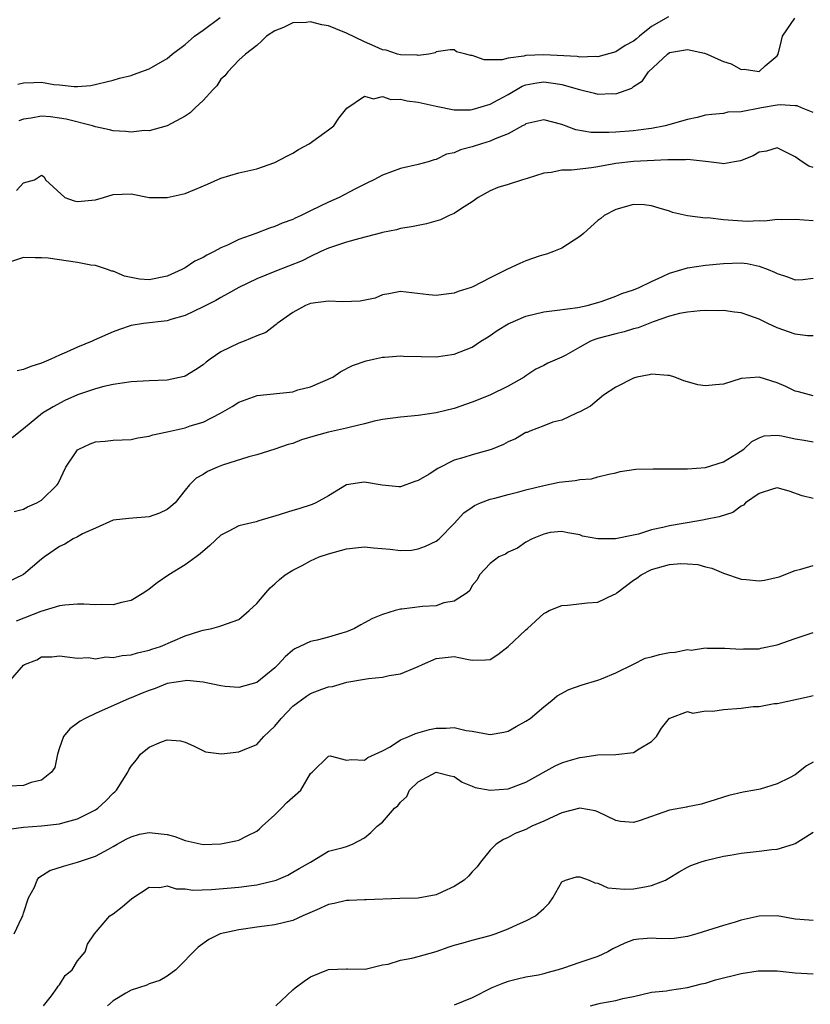
# Model space of a CAD drawing. Units: inches. Extents: x 2598000 to 2601000, y 1500000 to 1503000.
# Drawn here: x 2598605 to 2598693, y 1501331 to 1501441 of the extents above; entities that cross this region are included whole.
import ezdxf

# ---------------------------------------------------------------- set-up
doc = ezdxf.new("R2010")
doc.units = ezdxf.units.IN
doc.header["$MEASUREMENT"] = 0
doc.layers.add('LD25981500_2ft', color=71, linetype='Continuous')

msp = doc.modelspace()

# ---------------------------------------------------------------- linework, layer by layer
at = {"layer": 'LD25981500_2ft'}
for points, elevation in [([(2598604.21, 1501421.79), (2598605, 1501422.67), (2598606.23, 1501423), (2598607, 1501423.49), (2598607.31, 1501423.31), (2598607.45, 1501423), (2598609.6, 1501421), (2598610.65, 1501420.65), (2598611, 1501420.57), (2598613, 1501420.76), (2598613.9, 1501421), (2598615, 1501421.37), (2598617, 1501421.43), (2598619, 1501421.03), (2598621, 1501421), (2598623, 1501421.46), (2598624.1, 1501421.9), (2598625.5, 1501422.5), (2598627, 1501423.19), (2598629, 1501423.77), (2598631, 1501424.22), (2598633, 1501424.9), (2598634.36, 1501425.64), (2598635, 1501425.96), (2598635.65, 1501426.35), (2598636.83, 1501427), (2598639, 1501428.54), (2598639.6, 1501429), (2598640.14, 1501429.86), (2598641.03, 1501430.97), (2598643, 1501432.29), (2598644.02, 1501432.02), (2598645, 1501432.26), (2598645.95, 1501431.95), (2598647, 1501431.98), (2598647.77, 1501431.77), (2598649, 1501431.62), (2598651, 1501431.18), (2598653, 1501430.79), (2598654.8, 1501430.8), (2598655, 1501430.82), (2598657, 1501431.43), (2598657.89, 1501431.89), (2598659, 1501432.5), (2598660.59, 1501433.41), (2598661, 1501433.55), (2598662.2, 1501433.8), (2598663, 1501433.9), (2598664.29, 1501433.71), (2598665, 1501433.62), (2598666.95, 1501433.05), (2598668.64, 1501432.64), (2598669, 1501432.52), (2598670.6, 1501432.6), (2598671, 1501432.57), (2598672.79, 1501433.21), (2598673, 1501433.38), (2598673.99, 1501434.01), (2598674.65, 1501435), (2598676.78, 1501437), (2598677, 1501437.15), (2598679, 1501437.5), (2598680.91, 1501437.09), (2598681.19, 1501437), (2598682.41, 1501436.41), (2598683, 1501436.17), (2598683.89, 1501435.89), (2598685, 1501435.29), (2598685.33, 1501435.33), (2598687, 1501435.06), (2598687.68, 1501435.68), (2598689, 1501436.81), (2598689.1, 1501437), (2598689.5, 1501438.5), (2598689.58, 1501439), (2598690.98, 1501441)], 8776), ([(2598604.35, 1501433.65), (2598605, 1501433.78), (2598606.16, 1501433.84), (2598607, 1501433.86), (2598608.38, 1501433.62), (2598609, 1501433.57), (2598610.63, 1501433.37), (2598611, 1501433.39), (2598612.5, 1501433.5), (2598615, 1501434.09), (2598615.68, 1501434.32), (2598617, 1501434.61), (2598617.27, 1501434.73), (2598619, 1501435.35), (2598621, 1501436.5), (2598621.58, 1501437), (2598623, 1501438.05), (2598624.07, 1501439), (2598625, 1501439.64), (2598626.93, 1501441.07)], 8772), ([(2598676.87, 1501441.13), (2598675, 1501440.06), (2598673.67, 1501439), (2598673.32, 1501438.68), (2598673, 1501438.42), (2598672.07, 1501437.93), (2598671, 1501437.24), (2598669, 1501436.7), (2598668.72, 1501436.72), (2598667, 1501436.65), (2598666.71, 1501436.71), (2598663, 1501436.92), (2598661, 1501436.84), (2598660.76, 1501436.76), (2598659, 1501436.53), (2598658.34, 1501436.34), (2598657, 1501436.37), (2598656.34, 1501436.34), (2598655, 1501436.85), (2598654.85, 1501436.85), (2598654.31, 1501437), (2598653.25, 1501437.25), (2598653, 1501437.45), (2598652.55, 1501437.45), (2598651, 1501437.24), (2598650.87, 1501437.13), (2598650.19, 1501437), (2598649, 1501436.84), (2598648.88, 1501436.88), (2598647, 1501436.91), (2598646.69, 1501437), (2598645.43, 1501437.43), (2598645, 1501437.47), (2598644.18, 1501437.82), (2598643, 1501438.36), (2598641, 1501439.32), (2598639.81, 1501439.81), (2598639, 1501440.12), (2598638.26, 1501440.26), (2598637, 1501440.57), (2598636.5, 1501440.5), (2598635, 1501440.46), (2598633.97, 1501439.97), (2598633, 1501439.59), (2598632.09, 1501439), (2598631.55, 1501438.45), (2598631, 1501437.96), (2598629.74, 1501437), (2598629, 1501436.31), (2598627.75, 1501435), (2598627.44, 1501434.56), (2598627, 1501434.19), (2598626.54, 1501433.46), (2598626.09, 1501433), (2598625, 1501431.82), (2598624.12, 1501431), (2598623.56, 1501430.44), (2598623, 1501430.08), (2598621, 1501428.99), (2598619, 1501428.45), (2598618.47, 1501428.47), (2598617, 1501428.29), (2598616.38, 1501428.38), (2598615, 1501428.43), (2598614.56, 1501428.56), (2598613, 1501428.89), (2598612.68, 1501429), (2598609.75, 1501429.75), (2598609, 1501429.87), (2598608.01, 1501429.99), (2598607, 1501430.08), (2598605.84, 1501429.84), (2598605, 1501429.76), (2598604.46, 1501429.54)], 8774), ([(2598693, 1501430.5), (2598691.73, 1501431), (2598691.23, 1501431.23), (2598691, 1501431.23), (2598689.35, 1501431.35), (2598689, 1501431.32), (2598687.26, 1501431), (2598685, 1501430.55), (2598683.49, 1501430.51), (2598683, 1501430.39), (2598681.72, 1501430.28), (2598681, 1501430.17), (2598680.08, 1501429.92), (2598679, 1501429.69), (2598676.53, 1501429), (2598675, 1501428.7), (2598674.67, 1501428.67), (2598673, 1501428.45), (2598671, 1501428.31), (2598670.24, 1501428.24), (2598668.25, 1501428.25), (2598666.54, 1501428.54), (2598665, 1501429.15), (2598663, 1501429.68), (2598661.31, 1501429.31), (2598661, 1501429.22), (2598660.87, 1501429.12), (2598660.61, 1501429), (2598659, 1501428.11), (2598657.55, 1501427.55), (2598657, 1501427.28), (2598656.06, 1501427), (2598655, 1501426.66), (2598653.69, 1501426.31), (2598653, 1501425.98), (2598652.16, 1501425.84), (2598651, 1501425.24), (2598650.78, 1501425.22), (2598650.09, 1501425), (2598649, 1501424.68), (2598647, 1501424.23), (2598645, 1501423.49), (2598644.04, 1501423), (2598643.33, 1501422.67), (2598642, 1501422), (2598640.17, 1501421), (2598639, 1501420.49), (2598637, 1501419.53), (2598635.96, 1501419), (2598635.28, 1501418.72), (2598635, 1501418.58), (2598633.84, 1501418.16), (2598633, 1501417.77), (2598632.4, 1501417.6), (2598630.88, 1501417), (2598629, 1501416.33), (2598627.72, 1501415.72), (2598627, 1501415.42), (2598626.25, 1501415), (2598625.41, 1501414.59), (2598625, 1501414.35), (2598624.09, 1501413.91), (2598623, 1501413.2), (2598622.64, 1501413), (2598621, 1501412.24), (2598619, 1501411.83), (2598617.93, 1501411.93), (2598617, 1501412.12), (2598616.24, 1501412.24), (2598615, 1501412.81), (2598614.82, 1501412.82), (2598614.34, 1501413), (2598613, 1501413.44), (2598612.5, 1501413.5), (2598611, 1501413.76), (2598607.75, 1501414.25), (2598607, 1501414.31), (2598606.28, 1501414.28), (2598605, 1501414.34), (2598603, 1501413.66)], 8778), ([(2598693, 1501424.37), (2598692.52, 1501424.52), (2598691.79, 1501425), (2598691, 1501425.56), (2598689, 1501426.54), (2598687.81, 1501426.19), (2598687, 1501426.07), (2598686.34, 1501425.66), (2598684.9, 1501425.1), (2598684.23, 1501425), (2598683, 1501424.77), (2598682.82, 1501424.82), (2598681.36, 1501425), (2598679, 1501425.25), (2598678.78, 1501425.22), (2598677, 1501425.23), (2598676.8, 1501425.2), (2598673, 1501425.03), (2598671, 1501424.8), (2598669, 1501424.42), (2598668.31, 1501424.31), (2598666.06, 1501424.06), (2598665, 1501424.07), (2598663.82, 1501423.82), (2598663, 1501423.74), (2598661.15, 1501423.15), (2598660.62, 1501423), (2598659, 1501422.46), (2598657.88, 1501422.12), (2598657, 1501421.75), (2598655.66, 1501421), (2598655, 1501420.54), (2598653.81, 1501419.81), (2598653, 1501419.25), (2598652.43, 1501419), (2598651.47, 1501418.53), (2598649.92, 1501418.08), (2598649, 1501417.91), (2598648.25, 1501417.75), (2598647, 1501417.57), (2598646.58, 1501417.42), (2598645, 1501417.12), (2598644.91, 1501417.09), (2598642.47, 1501416.47), (2598641, 1501416.04), (2598639, 1501415.39), (2598638.12, 1501415), (2598637, 1501414.46), (2598636.05, 1501413.95), (2598633, 1501412.77), (2598631, 1501411.95), (2598628.99, 1501411), (2598627.73, 1501410.27), (2598627, 1501409.89), (2598626.44, 1501409.56), (2598625, 1501408.83), (2598623, 1501407.86), (2598621.42, 1501407.42), (2598621, 1501407.27), (2598618.35, 1501407), (2598617, 1501406.78), (2598615.7, 1501406.3), (2598615, 1501406.06), (2598612.88, 1501405.12), (2598612.65, 1501405), (2598611, 1501404.34), (2598609.79, 1501403.79), (2598609, 1501403.46), (2598608.03, 1501403), (2598607, 1501402.58), (2598605.79, 1501402.21), (2598605, 1501401.86), (2598604.27, 1501401.73)], 8780), ([(2598693, 1501418.42), (2598691, 1501418.56), (2598689.47, 1501418.53), (2598689, 1501418.55), (2598687.61, 1501418.39), (2598687, 1501418.42), (2598685.64, 1501418.36), (2598683, 1501418.54), (2598681.26, 1501418.74), (2598681, 1501418.73), (2598679, 1501418.98), (2598677.33, 1501419.33), (2598677, 1501419.48), (2598675.83, 1501419.83), (2598675, 1501420.1), (2598674.19, 1501420.19), (2598673, 1501420.24), (2598671, 1501419.69), (2598669.7, 1501419), (2598669.33, 1501418.67), (2598669, 1501418.44), (2598667.42, 1501417), (2598667, 1501416.68), (2598665, 1501415.39), (2598664.07, 1501415), (2598663.29, 1501414.71), (2598663, 1501414.64), (2598662.47, 1501414.47), (2598661, 1501413.97), (2598660.32, 1501413.68), (2598658.95, 1501413.05), (2598657, 1501412.08), (2598655.08, 1501411.08), (2598654.9, 1501411), (2598653.46, 1501410.54), (2598653, 1501410.35), (2598651.79, 1501410.21), (2598651, 1501410.1), (2598650.18, 1501410.18), (2598647, 1501410.56), (2598645.73, 1501410.27), (2598645, 1501410.17), (2598644.18, 1501409.82), (2598642.53, 1501409.47), (2598640.6, 1501409.4), (2598639, 1501409.48), (2598637, 1501409.22), (2598636.43, 1501409), (2598635, 1501408.21), (2598633.27, 1501407), (2598633.14, 1501406.86), (2598633, 1501406.77), (2598632, 1501406), (2598631, 1501405.61), (2598629.6, 1501405), (2598629, 1501404.79), (2598627, 1501403.82), (2598625.79, 1501403), (2598625.34, 1501402.66), (2598625, 1501402.39), (2598624.17, 1501401.83), (2598623, 1501401.12), (2598622.91, 1501401.09), (2598621, 1501400.67), (2598619, 1501400.59), (2598617, 1501400.47), (2598615, 1501400.19), (2598613.95, 1501399.95), (2598613, 1501399.71), (2598611, 1501399.03), (2598609.59, 1501398.41), (2598608.28, 1501397.72), (2598607.12, 1501397), (2598605, 1501395.24), (2598603.74, 1501394.26)], 8782), ([(2598603.94, 1501386.06), (2598605, 1501386.32), (2598605.44, 1501386.56), (2598606.48, 1501387), (2598607, 1501387.3), (2598608.74, 1501389), (2598608.85, 1501389.15), (2598609.71, 1501391), (2598611, 1501392.9), (2598611.14, 1501393), (2598612.42, 1501393.58), (2598613, 1501393.8), (2598614.11, 1501393.89), (2598615, 1501393.98), (2598617, 1501394.06), (2598617.75, 1501394.25), (2598619, 1501394.43), (2598619.41, 1501394.59), (2598621, 1501394.91), (2598623, 1501395.37), (2598623.57, 1501395.57), (2598625, 1501396.01), (2598626.96, 1501397), (2598628.26, 1501397.74), (2598629, 1501398.23), (2598631.05, 1501398.95), (2598635, 1501399.39), (2598635.58, 1501399.58), (2598637, 1501399.93), (2598639.48, 1501401), (2598640.38, 1501401.62), (2598641.68, 1501402.32), (2598643.19, 1501402.81), (2598643.99, 1501403), (2598645, 1501403.22), (2598645.22, 1501403.22), (2598647, 1501403.37), (2598647.35, 1501403.35), (2598649.3, 1501403.3), (2598651, 1501403.29), (2598653, 1501403.56), (2598655, 1501404.34), (2598655.98, 1501405), (2598656.6, 1501405.4), (2598657, 1501405.63), (2598657.78, 1501406.22), (2598659, 1501406.94), (2598661, 1501407.81), (2598663, 1501408.29), (2598664.46, 1501408.46), (2598666.77, 1501408.77), (2598667.81, 1501409), (2598669, 1501409.34), (2598669.49, 1501409.49), (2598671, 1501410.02), (2598671.69, 1501410.31), (2598673, 1501410.73), (2598673.6, 1501411), (2598675, 1501411.68), (2598676.22, 1501412.22), (2598677, 1501412.6), (2598679, 1501413.2), (2598681, 1501413.47), (2598683, 1501413.67), (2598685, 1501413.74), (2598685.65, 1501413.65), (2598687, 1501413.37), (2598688.01, 1501413), (2598688.71, 1501412.71), (2598689, 1501412.55), (2598690.17, 1501412.17), (2598691, 1501411.83), (2598691.87, 1501411.87), (2598693, 1501412.03)], 8784), ([(2598693, 1501405.6), (2598692.4, 1501405.6), (2598691, 1501405.78), (2598689, 1501406.5), (2598687.95, 1501407), (2598687, 1501407.47), (2598685.86, 1501407.86), (2598685, 1501408.19), (2598684.24, 1501408.24), (2598683, 1501408.44), (2598682.41, 1501408.41), (2598681, 1501408.42), (2598680.4, 1501408.4), (2598679, 1501408.25), (2598678.11, 1501408.11), (2598677, 1501407.79), (2598675.17, 1501407.17), (2598673.5, 1501406.5), (2598673, 1501406.38), (2598671.95, 1501406.05), (2598671, 1501405.84), (2598669, 1501405.3), (2598668.77, 1501405.23), (2598668.21, 1501405), (2598667, 1501404.35), (2598665.46, 1501403.46), (2598665, 1501403.22), (2598663.43, 1501402.57), (2598663, 1501402.3), (2598662.11, 1501401.89), (2598661, 1501401.17), (2598660.79, 1501401), (2598659, 1501399.99), (2598656.97, 1501399), (2598655, 1501398.21), (2598653, 1501397.51), (2598651, 1501397.02), (2598649, 1501396.72), (2598647, 1501396.56), (2598645, 1501396.29), (2598644.09, 1501396.09), (2598643, 1501395.81), (2598641.45, 1501395.45), (2598641, 1501395.32), (2598639, 1501394.89), (2598637.51, 1501394.49), (2598635.99, 1501394.01), (2598635, 1501393.62), (2598634.51, 1501393.49), (2598633, 1501392.97), (2598631, 1501392.36), (2598630.12, 1501392.12), (2598627.19, 1501391.19), (2598626.63, 1501391), (2598625.49, 1501390.51), (2598625, 1501390.18), (2598624.24, 1501389.76), (2598623.48, 1501389), (2598623, 1501388.41), (2598621.89, 1501387), (2598621.41, 1501386.59), (2598621, 1501386.25), (2598620.14, 1501385.86), (2598619, 1501385.45), (2598616.72, 1501385.28), (2598615, 1501385.08), (2598613, 1501384.17), (2598611.55, 1501383.55), (2598611, 1501383.24), (2598610.51, 1501383), (2598609.6, 1501382.4), (2598609, 1501382.16), (2598607.33, 1501381), (2598607, 1501380.74), (2598605, 1501379.03), (2598603, 1501378.08)], 8786), ([(2598693, 1501398.92), (2598691.37, 1501399.37), (2598691, 1501399.46), (2598689.97, 1501399.97), (2598689, 1501400.36), (2598687, 1501400.99), (2598685, 1501400.87), (2598683, 1501400.24), (2598682.14, 1501400.14), (2598681, 1501400.03), (2598680.15, 1501400.15), (2598679, 1501400.49), (2598678.58, 1501400.58), (2598677.59, 1501401), (2598677, 1501401.19), (2598676.81, 1501401.19), (2598675, 1501401.34), (2598674.73, 1501401.27), (2598673.34, 1501401), (2598673, 1501400.91), (2598671, 1501399.89), (2598669.63, 1501399), (2598668.21, 1501397.79), (2598667, 1501397.15), (2598666.91, 1501397.09), (2598666.65, 1501397), (2598665, 1501396.23), (2598663.98, 1501395.98), (2598663, 1501395.58), (2598661.43, 1501395), (2598661.14, 1501394.86), (2598661, 1501394.83), (2598659.85, 1501394.15), (2598659, 1501393.8), (2598658.48, 1501393.52), (2598657.22, 1501393), (2598657, 1501392.92), (2598655, 1501392.36), (2598654.07, 1501392.07), (2598653, 1501391.76), (2598651.17, 1501390.83), (2598650.21, 1501390.21), (2598649, 1501389.48), (2598648.62, 1501389.38), (2598647, 1501388.81), (2598646.81, 1501388.81), (2598644.98, 1501388.98), (2598643, 1501389.31), (2598642.71, 1501389.29), (2598641, 1501389.01), (2598639, 1501387.78), (2598637.59, 1501387), (2598637.18, 1501386.82), (2598635.67, 1501386.33), (2598635, 1501386.15), (2598633, 1501385.53), (2598632.58, 1501385.42), (2598631.22, 1501385), (2598630.91, 1501384.91), (2598629, 1501384.45), (2598627.82, 1501383.82), (2598627, 1501383.41), (2598625.76, 1501382.24), (2598624.67, 1501381.33), (2598624.25, 1501381), (2598623, 1501380.11), (2598621.2, 1501379), (2598619.89, 1501378.11), (2598619, 1501377.4), (2598618.42, 1501377), (2598617, 1501376.12), (2598615.92, 1501375.92), (2598615, 1501375.65), (2598613.7, 1501375.7), (2598613, 1501375.66), (2598611.72, 1501375.72), (2598611, 1501375.72), (2598609.6, 1501375.6), (2598609, 1501375.52), (2598606.91, 1501374.91), (2598604.17, 1501373.83)], 8788), ([(2598603.33, 1501367), (2598605, 1501368.94), (2598605.1, 1501369), (2598606.49, 1501369.51), (2598607, 1501369.85), (2598608.15, 1501369.85), (2598609, 1501369.98), (2598609.84, 1501369.84), (2598611, 1501369.71), (2598612.23, 1501369.77), (2598613, 1501369.64), (2598614.15, 1501369.85), (2598615, 1501369.79), (2598615.99, 1501370.01), (2598617, 1501370.07), (2598617.7, 1501370.3), (2598619, 1501370.59), (2598619.3, 1501370.7), (2598620.27, 1501371), (2598621.62, 1501371.62), (2598623, 1501372.2), (2598624.76, 1501372.76), (2598625, 1501372.82), (2598626, 1501373), (2598626.78, 1501373.22), (2598627, 1501373.32), (2598629, 1501374), (2598630.16, 1501375), (2598631, 1501375.79), (2598632, 1501377), (2598632.47, 1501377.53), (2598633, 1501377.98), (2598633.52, 1501378.48), (2598634.16, 1501379), (2598635, 1501379.52), (2598636.04, 1501380.04), (2598637, 1501380.55), (2598637.96, 1501381), (2598639, 1501381.32), (2598641, 1501381.88), (2598643, 1501382.1), (2598644, 1501382), (2598645.86, 1501381.86), (2598647, 1501381.69), (2598648.25, 1501381.75), (2598649, 1501381.87), (2598649.81, 1501382.19), (2598651, 1501382.75), (2598651.31, 1501383), (2598653, 1501384.71), (2598654.09, 1501385.91), (2598655, 1501386.52), (2598655.28, 1501386.72), (2598655.95, 1501387), (2598657, 1501387.41), (2598657.52, 1501387.52), (2598659, 1501387.94), (2598660.22, 1501388.22), (2598661, 1501388.44), (2598663, 1501388.93), (2598664.7, 1501389.3), (2598666.49, 1501389.51), (2598667, 1501389.6), (2598668.32, 1501389.68), (2598669, 1501389.89), (2598670.22, 1501390.22), (2598671, 1501390.36), (2598671.51, 1501390.49), (2598673.24, 1501390.76), (2598675.19, 1501390.81), (2598677, 1501390.78), (2598679, 1501390.79), (2598681, 1501390.95), (2598683, 1501391.59), (2598684.48, 1501392.48), (2598685.28, 1501393), (2598686.17, 1501393.83), (2598687, 1501394.25), (2598687.54, 1501394.46), (2598689, 1501394.53), (2598689.52, 1501394.48), (2598691, 1501394.13), (2598692.02, 1501393.98), (2598693, 1501393.81)], 8790), ([(2598693, 1501387.49), (2598691.8, 1501387.8), (2598690.32, 1501388.32), (2598689, 1501388.67), (2598688.58, 1501388.58), (2598687, 1501388.05), (2598685.47, 1501387), (2598685.25, 1501386.75), (2598685, 1501386.64), (2598684.07, 1501385.93), (2598682.54, 1501385.46), (2598681, 1501385.14), (2598680.87, 1501385.13), (2598680.26, 1501385), (2598677, 1501384.46), (2598676.25, 1501384.25), (2598675, 1501384), (2598673.53, 1501383.53), (2598673, 1501383.4), (2598670.99, 1501382.99), (2598669.01, 1501383.01), (2598667.29, 1501383.29), (2598667, 1501383.43), (2598665.67, 1501383.67), (2598665, 1501383.83), (2598663.71, 1501383.71), (2598663, 1501383.51), (2598661.68, 1501383), (2598661, 1501382.64), (2598660.05, 1501381.95), (2598659, 1501381.53), (2598658.7, 1501381.3), (2598657.99, 1501381), (2598657, 1501380.25), (2598655.83, 1501379), (2598655.56, 1501378.44), (2598655, 1501377.79), (2598654.76, 1501377.24), (2598654.46, 1501377), (2598653, 1501376.04), (2598651.86, 1501375.86), (2598651, 1501375.55), (2598649.45, 1501375.45), (2598647.17, 1501375.17), (2598647, 1501375.17), (2598646.41, 1501375), (2598645, 1501374.59), (2598643.88, 1501374.12), (2598643, 1501373.63), (2598642.58, 1501373.42), (2598641.87, 1501373), (2598641, 1501372.65), (2598640.48, 1501372.48), (2598639, 1501372.05), (2598637.71, 1501371.71), (2598637, 1501371.57), (2598635.81, 1501371), (2598635.24, 1501370.76), (2598635, 1501370.59), (2598634.15, 1501369.85), (2598633.37, 1501369), (2598633, 1501368.64), (2598631, 1501366.99), (2598629, 1501366.43), (2598627.46, 1501366.54), (2598627, 1501366.61), (2598625.03, 1501367.03), (2598623.21, 1501367.21), (2598623, 1501367.2), (2598621, 1501366.88), (2598619.67, 1501366.33), (2598619, 1501366.12), (2598618.2, 1501365.8), (2598617, 1501365.3), (2598616.77, 1501365.23), (2598613, 1501363.53), (2598611.87, 1501363), (2598611.32, 1501362.68), (2598611, 1501362.46), (2598610.16, 1501361.84), (2598609.45, 1501361), (2598609, 1501359.73), (2598608.78, 1501359), (2598608.47, 1501357.53), (2598608.11, 1501357), (2598607, 1501356.12), (2598605.86, 1501355.86), (2598605, 1501355.52), (2598603.46, 1501355.46)], 8792), ([(2598603.34, 1501350.65), (2598605, 1501350.88), (2598607, 1501351.02), (2598609, 1501351.25), (2598609.37, 1501351.37), (2598611, 1501351.81), (2598613, 1501352.83), (2598613.27, 1501353), (2598614.17, 1501353.83), (2598615, 1501354.69), (2598615.17, 1501354.83), (2598615.34, 1501355), (2598616.61, 1501357), (2598616.73, 1501357.27), (2598617, 1501357.69), (2598617.6, 1501358.4), (2598618.04, 1501359), (2598619, 1501359.78), (2598620.39, 1501360.39), (2598621, 1501360.62), (2598622.5, 1501360.5), (2598623, 1501360.35), (2598623.94, 1501359.94), (2598625.29, 1501359.29), (2598627.06, 1501359.06), (2598629, 1501359.28), (2598629.45, 1501359.45), (2598631, 1501360.1), (2598631.79, 1501361), (2598633, 1501362.13), (2598633.71, 1501363), (2598635, 1501364.35), (2598636.54, 1501365.46), (2598637, 1501365.76), (2598638.26, 1501366.26), (2598639, 1501366.5), (2598639.45, 1501366.55), (2598641.03, 1501367.03), (2598643, 1501367.37), (2598643.46, 1501367.46), (2598645, 1501367.61), (2598645.76, 1501367.76), (2598647, 1501367.97), (2598649, 1501368.77), (2598649.46, 1501369), (2598651, 1501369.66), (2598653, 1501369.88), (2598654.41, 1501369.59), (2598655, 1501369.48), (2598656.49, 1501369.51), (2598657, 1501369.56), (2598657.88, 1501370.12), (2598659, 1501371.02), (2598661, 1501372.87), (2598661.16, 1501373), (2598663, 1501374.67), (2598663.22, 1501374.78), (2598663.6, 1501375), (2598665, 1501375.58), (2598665.62, 1501375.62), (2598667.86, 1501375.86), (2598669, 1501375.96), (2598670.81, 1501376.81), (2598671, 1501376.88), (2598671.13, 1501377), (2598673, 1501378.38), (2598673.37, 1501378.63), (2598673.83, 1501379), (2598675, 1501379.59), (2598677, 1501380.13), (2598678.25, 1501380.25), (2598679, 1501380.22), (2598680.14, 1501380.14), (2598681, 1501379.89), (2598681.72, 1501379.72), (2598683, 1501379.17), (2598685, 1501378.52), (2598685.54, 1501378.46), (2598687, 1501378.34), (2598687.6, 1501378.4), (2598689.23, 1501378.77), (2598691, 1501379.48), (2598691.64, 1501379.64), (2598693, 1501380.03)], 8794), ([(2598603.95, 1501339), (2598604.81, 1501340.81), (2598604.92, 1501341), (2598605, 1501341.31), (2598605.56, 1501343), (2598606.21, 1501344.21), (2598606.53, 1501345), (2598606.71, 1501345.29), (2598607.94, 1501346.06), (2598609.44, 1501346.56), (2598611, 1501347), (2598613, 1501347.66), (2598614.45, 1501348.45), (2598615, 1501348.73), (2598615.43, 1501349), (2598616.44, 1501349.56), (2598617, 1501349.82), (2598617.91, 1501350.09), (2598619, 1501350.3), (2598621, 1501350.06), (2598621.86, 1501349.86), (2598623, 1501349.41), (2598625, 1501348.96), (2598626.97, 1501349.03), (2598628.65, 1501349.35), (2598629, 1501349.45), (2598629.92, 1501349.92), (2598631, 1501350.44), (2598631.31, 1501350.69), (2598631.59, 1501351), (2598633, 1501352.26), (2598633.75, 1501353), (2598634.35, 1501353.65), (2598635.91, 1501355), (2598637, 1501356.86), (2598637.18, 1501357), (2598639, 1501358.81), (2598639.18, 1501358.82), (2598641, 1501358.35), (2598641.56, 1501358.44), (2598643, 1501358.35), (2598643.37, 1501358.63), (2598644.19, 1501359), (2598645, 1501359.39), (2598645.85, 1501359.85), (2598647, 1501360.61), (2598647.95, 1501361), (2598648.67, 1501361.33), (2598650.25, 1501361.75), (2598651, 1501361.92), (2598652.09, 1501361.91), (2598653, 1501361.98), (2598654.34, 1501361.66), (2598655, 1501361.59), (2598656.77, 1501361.23), (2598657, 1501361.21), (2598658.53, 1501361.47), (2598659, 1501361.58), (2598659.9, 1501362.1), (2598661, 1501362.69), (2598661.46, 1501363), (2598663, 1501364.3), (2598663.89, 1501365), (2598664.49, 1501365.51), (2598665.78, 1501366.22), (2598667.26, 1501366.74), (2598669, 1501367.26), (2598669.41, 1501367.41), (2598671, 1501368.08), (2598673, 1501369.04), (2598674.3, 1501369.7), (2598675, 1501369.86), (2598675.89, 1501370.11), (2598677, 1501370.34), (2598677.64, 1501370.36), (2598679, 1501370.66), (2598679.4, 1501370.6), (2598681, 1501370.85), (2598681.18, 1501370.82), (2598683.17, 1501370.83), (2598685, 1501370.7), (2598685.25, 1501370.75), (2598687, 1501370.75), (2598687.18, 1501370.82), (2598689, 1501371.18), (2598691, 1501371.91), (2598693, 1501372.58)], 8796), ([(2598607.23, 1501331), (2598608.1, 1501332.1), (2598608.75, 1501333), (2598608.84, 1501333.16), (2598609, 1501333.32), (2598609.64, 1501334.36), (2598610.4, 1501335), (2598611, 1501335.98), (2598611.85, 1501337), (2598612.14, 1501337.86), (2598612.92, 1501339), (2598614.61, 1501341), (2598615, 1501341.24), (2598615.98, 1501342.02), (2598617.05, 1501342.95), (2598619, 1501344.19), (2598620.18, 1501344.18), (2598621, 1501344.35), (2598622, 1501344), (2598623, 1501344.01), (2598623.87, 1501343.87), (2598625.93, 1501343.93), (2598629, 1501344.19), (2598630.4, 1501344.4), (2598631, 1501344.45), (2598633, 1501344.94), (2598633.17, 1501345), (2598634.46, 1501345.54), (2598635, 1501345.89), (2598635.73, 1501346.27), (2598636.99, 1501347), (2598639, 1501348.22), (2598640.62, 1501348.62), (2598641, 1501348.75), (2598641.68, 1501349), (2598643, 1501349.69), (2598643.7, 1501350.3), (2598644.42, 1501351), (2598645, 1501351.43), (2598646.36, 1501353), (2598646.73, 1501353.27), (2598647, 1501353.67), (2598647.71, 1501354.29), (2598648.01, 1501355), (2598649, 1501355.94), (2598651, 1501357), (2598652.6, 1501356.6), (2598653, 1501356.53), (2598653.88, 1501355.88), (2598655, 1501355.46), (2598655.32, 1501355.32), (2598657, 1501354.99), (2598659, 1501355.15), (2598661, 1501355.89), (2598664.27, 1501357.73), (2598665, 1501358.05), (2598665.72, 1501358.28), (2598667, 1501358.66), (2598667.32, 1501358.68), (2598669, 1501358.93), (2598671.01, 1501358.99), (2598673, 1501359.2), (2598673.61, 1501359.61), (2598675, 1501360.41), (2598675.56, 1501361), (2598676.09, 1501361.91), (2598677, 1501363.03), (2598677.03, 1501363.03), (2598679, 1501363.76), (2598679.6, 1501363.6), (2598681, 1501363.86), (2598681.82, 1501363.82), (2598683, 1501363.99), (2598685, 1501364.14), (2598686.33, 1501364.33), (2598687, 1501364.34), (2598688.66, 1501364.66), (2598689, 1501364.66), (2598692.55, 1501365.45), (2598693, 1501365.56)], 8798), ([(2598693, 1501358.14), (2598692.27, 1501357.73), (2598691, 1501356.73), (2598690.37, 1501356.37), (2598689, 1501355.7), (2598687.11, 1501355.11), (2598686.52, 1501355), (2598685.21, 1501354.79), (2598683.6, 1501354.4), (2598683, 1501354.23), (2598682.08, 1501353.92), (2598681, 1501353.59), (2598680.56, 1501353.44), (2598679, 1501353.14), (2598678.9, 1501353.1), (2598677, 1501352.77), (2598673.6, 1501351.6), (2598673, 1501351.42), (2598671.52, 1501351.52), (2598671, 1501351.61), (2598669, 1501352.6), (2598668.71, 1501352.71), (2598667, 1501353.02), (2598665, 1501352.49), (2598664.09, 1501352.09), (2598663, 1501351.57), (2598661.67, 1501351), (2598661, 1501350.64), (2598659.81, 1501350.19), (2598659, 1501349.74), (2598658.49, 1501349.51), (2598657.67, 1501349), (2598657, 1501348.34), (2598655.95, 1501347), (2598655.55, 1501346.45), (2598655, 1501345.91), (2598654.59, 1501345.41), (2598654.11, 1501345), (2598653, 1501344.27), (2598651.68, 1501343.68), (2598651, 1501343.35), (2598649, 1501342.99), (2598646.94, 1501342.94), (2598643.2, 1501342.8), (2598643, 1501342.81), (2598641.29, 1501342.71), (2598641, 1501342.73), (2598639.61, 1501342.39), (2598639, 1501342.28), (2598637.68, 1501341.68), (2598636.12, 1501341), (2598635, 1501340.48), (2598633, 1501340.01), (2598631.85, 1501339.85), (2598631, 1501339.75), (2598629.51, 1501339.51), (2598629, 1501339.46), (2598626.93, 1501339), (2598625.64, 1501338.36), (2598624.47, 1501337.53), (2598621.98, 1501335), (2598621, 1501334.29), (2598620.19, 1501333.81), (2598619, 1501333.44), (2598618.72, 1501333.28), (2598617.8, 1501333), (2598617, 1501332.73), (2598616.4, 1501332.4), (2598615, 1501331.56), (2598614.34, 1501331)], 8800), ([(2598633.1, 1501331), (2598635, 1501332.76), (2598635.28, 1501333), (2598636.26, 1501333.74), (2598637, 1501334.22), (2598639, 1501335.04), (2598641, 1501335.11), (2598641.09, 1501335.09), (2598643.07, 1501335.07), (2598645, 1501335.54), (2598645.64, 1501335.64), (2598647, 1501336.07), (2598648.29, 1501336.29), (2598649, 1501336.47), (2598651, 1501337.03), (2598652.44, 1501337.56), (2598653, 1501337.74), (2598654, 1501338), (2598655, 1501338.29), (2598657, 1501338.81), (2598657.57, 1501339), (2598659, 1501339.56), (2598660.04, 1501340.04), (2598661, 1501340.44), (2598662.06, 1501341), (2598663, 1501341.84), (2598663.59, 1501342.41), (2598663.98, 1501343), (2598665, 1501344.81), (2598665.4, 1501345), (2598666.65, 1501345.35), (2598667, 1501345.37), (2598668.03, 1501345), (2598668.67, 1501344.67), (2598669, 1501344.65), (2598670.14, 1501344.14), (2598671.97, 1501343.97), (2598673, 1501344.02), (2598674.25, 1501344.25), (2598675, 1501344.37), (2598676.56, 1501345), (2598676.85, 1501345.15), (2598678.09, 1501345.91), (2598679, 1501346.42), (2598679.39, 1501346.61), (2598680.41, 1501347), (2598681, 1501347.19), (2598683, 1501347.66), (2598683.78, 1501347.78), (2598685, 1501348), (2598687, 1501348.2), (2598688.39, 1501348.39), (2598689, 1501348.43), (2598690.82, 1501349), (2598691, 1501349.07), (2598692.2, 1501349.8), (2598693, 1501350.34)], 8802), ([(2598693, 1501340.49), (2598692.53, 1501340.53), (2598691, 1501340.62), (2598689, 1501341), (2598687, 1501340.97), (2598685, 1501340.52), (2598684.31, 1501340.31), (2598683, 1501339.95), (2598680.03, 1501339), (2598679, 1501338.71), (2598677.52, 1501338.48), (2598677, 1501338.46), (2598675.5, 1501338.5), (2598675, 1501338.54), (2598673.58, 1501338.42), (2598673, 1501338.35), (2598672.03, 1501337.97), (2598670.68, 1501337.32), (2598670.14, 1501337), (2598669, 1501336.47), (2598667, 1501335.82), (2598665.19, 1501335.19), (2598664.58, 1501335), (2598663.34, 1501334.66), (2598663, 1501334.54), (2598662.41, 1501334.41), (2598661, 1501334.16), (2598660.05, 1501333.95), (2598659, 1501333.69), (2598658.48, 1501333.52), (2598657.18, 1501333), (2598655, 1501331.87), (2598653, 1501331.07)], 8804), ([(2598668.21, 1501331), (2598669, 1501331.22), (2598669.29, 1501331.29), (2598671, 1501331.57), (2598671.8, 1501331.8), (2598673, 1501332.03), (2598675, 1501332.5), (2598676.67, 1501332.67), (2598677, 1501332.74), (2598679, 1501333.02), (2598680.57, 1501333.43), (2598681, 1501333.51), (2598682.13, 1501333.87), (2598685, 1501334.57), (2598686.87, 1501334.87), (2598687, 1501334.88), (2598689, 1501334.89), (2598691, 1501334.66), (2598693, 1501334.55)], 8806)]:
    msp.add_lwpolyline(points, dxfattribs=dict(at, elevation=elevation))

doc.saveas('drawing.dxf')
